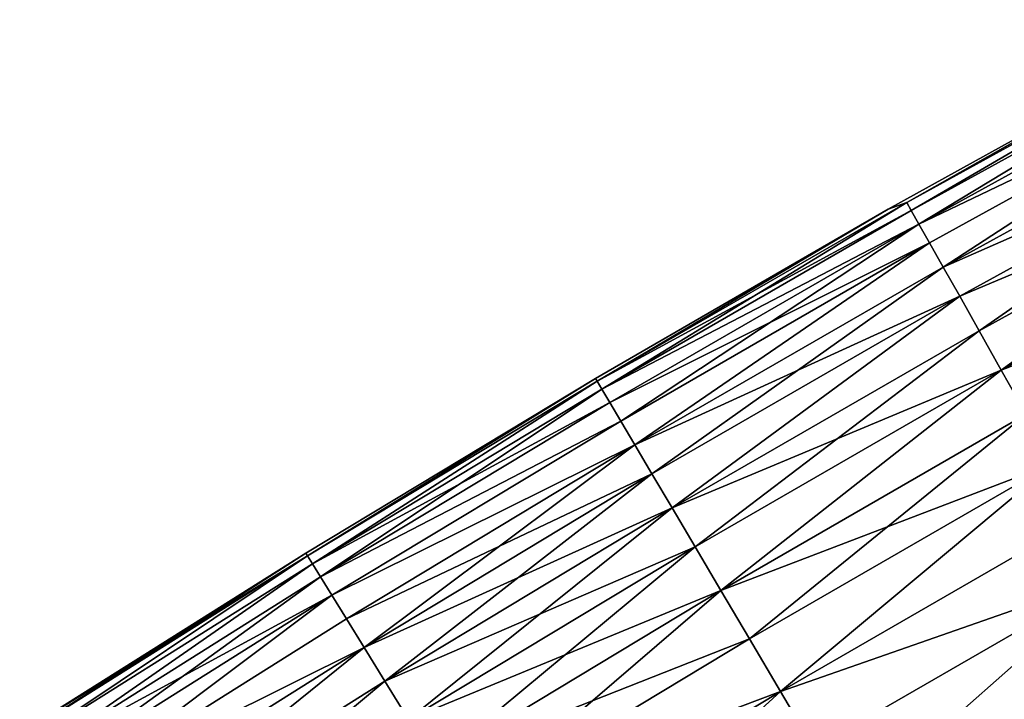
# Model space of a CAD drawing. Extents: x -258 to 14, y -30 to 214.
# Drawn here: x -208 to -201, y 194 to 198 of the extents above; entities that cross this region are included whole.
import ezdxf

# ---------------------------------------------------------------- set-up
doc = ezdxf.new("R2010")
doc.units = 0
doc.header["$MEASUREMENT"] = 0

msp = doc.modelspace()

# ---------------------------------------------------------------- linework, layer by layer
for points in [[(-202.029037, 196.660721, 99.348351), (-199.968384, 197.794571, 99.348351), (-202.000595, 196.610306, 98.698997)], [(-202.029037, 196.660721, 99.348351), (-200.307312, 197.633942, 100), (-199.968384, 197.794571, 99.348351)], [(-202.029037, 196.660721, 100.651649), (-199.968384, 197.794571, 100.651649), (-200.307312, 197.633942, 100)], [(-202.000595, 196.610306, 101.301003), (-199.968384, 197.794571, 100.651649), (-202.029037, 196.660721, 100.651649)], [(-202.000595, 196.610306, 98.698997), (-199.968384, 197.794571, 99.348351), (-199.941025, 197.743561, 98.698997)], [(-202.000595, 196.610306, 101.301003), (-199.941025, 197.743561, 101.301003), (-199.968384, 197.794571, 100.651649)], [(-202.000595, 196.610306, 98.698997), (-199.941025, 197.743561, 98.698997), (-201.953308, 196.526474, 98.054207)], [(-201.953308, 196.526474, 101.945793), (-199.941025, 197.743561, 101.301003), (-202.000595, 196.610306, 101.301003)], [(-201.953308, 196.526474, 98.054207), (-199.941025, 197.743561, 98.698997), (-199.895523, 197.658752, 98.054207)], [(-201.953308, 196.526474, 101.945793), (-199.895523, 197.658752, 101.945793), (-199.941025, 197.743561, 101.301003)], [(-202.029037, 196.660721, 99.348351), (-202.142899, 196.618591, 100), (-200.307312, 197.633942, 100)], [(-202.029037, 196.660721, 100.651649), (-200.307312, 197.633942, 100), (-202.142899, 196.618591, 100)], [(-201.953308, 196.526474, 98.054207), (-199.895523, 197.658752, 98.054207), (-199.832031, 197.540421, 97.416252)], [(-201.953308, 196.526474, 101.945793), (-199.832031, 197.540421, 102.583748), (-199.895523, 197.658752, 101.945793)], [(-201.953308, 196.526474, 98.054207), (-199.832031, 197.540421, 97.416252), (-201.887329, 196.409515, 97.416252)], [(-201.887329, 196.409515, 102.583748), (-199.832031, 197.540421, 102.583748), (-201.953308, 196.526474, 101.945793)], [(-201.887329, 196.409515, 97.416252), (-199.832031, 197.540421, 97.416252), (-201.802887, 196.259842, 96.787376)], [(-201.802887, 196.259842, 103.212624), (-199.832031, 197.540421, 102.583748), (-201.887329, 196.409515, 102.583748)], [(-201.802887, 196.259842, 96.787376), (-199.832031, 197.540421, 97.416252), (-199.750793, 197.388992, 96.787376)], [(-201.802887, 196.259842, 103.212624), (-199.750793, 197.388992, 103.212624), (-199.832031, 197.540421, 102.583748)], [(-201.802887, 196.259842, 96.787376), (-199.750793, 197.388992, 96.787376), (-199.652069, 197.205002, 96.169785)], [(-201.802887, 196.259842, 103.212624), (-199.652069, 197.205002, 103.830215), (-199.750793, 197.388992, 103.212624)], [(-201.802887, 196.259842, 96.787376), (-199.652069, 197.205002, 96.169785), (-201.700302, 196.077988, 96.169785)], [(-201.700302, 196.077988, 103.830215), (-199.652069, 197.205002, 103.830215), (-201.802887, 196.259842, 103.212624)], [(-201.700302, 196.077988, 96.169785), (-199.652069, 197.205002, 96.169785), (-201.579926, 195.864594, 95.565643)], [(-201.700302, 196.077988, 103.830215), (-199.53624, 196.989105, 104.434357), (-199.652069, 197.205002, 103.830215)], [(-201.579926, 195.864594, 95.565643), (-199.652069, 197.205002, 96.169785), (-199.53624, 196.989105, 95.565643)], [(-201.579926, 195.864594, 104.434357), (-199.53624, 196.989105, 104.434357), (-201.700302, 196.077988, 103.830215)], [(-201.579926, 195.864594, 95.565643), (-199.53624, 196.989105, 95.565643), (-201.442154, 195.620392, 94.977081)], [(-201.442154, 195.620392, 105.022919), (-199.53624, 196.989105, 104.434357), (-201.579926, 195.864594, 104.434357)], [(-201.442154, 195.620392, 94.977081), (-199.53624, 196.989105, 95.565643), (-199.403687, 196.74205, 94.977081)], [(-201.442154, 195.620392, 105.022919), (-199.403687, 196.74205, 105.022919), (-199.53624, 196.989105, 104.434357)], [(-201.442154, 195.620392, 94.977081), (-199.403687, 196.74205, 94.977081), (-199.254883, 196.464691, 94.406158)], [(-201.287506, 195.346252, 105.593842), (-199.403687, 196.74205, 105.022919), (-201.442154, 195.620392, 105.022919)], [(-203.949158, 195.552109, 99.348351), (-202.142899, 196.618591, 100), (-202.029037, 196.660721, 99.348351)], [(-203.949158, 195.552109, 99.348351), (-202.029037, 196.660721, 99.348351), (-202.000595, 196.610306, 98.698997)], [(-203.949158, 195.552109, 100.651649), (-202.029037, 196.660721, 100.651649), (-202.142899, 196.618591, 100)], [(-203.919708, 195.502258, 101.301003), (-202.029037, 196.660721, 100.651649), (-203.949158, 195.552109, 100.651649)], [(-203.919708, 195.502258, 101.301003), (-202.000595, 196.610306, 101.301003), (-202.029037, 196.660721, 100.651649)], [(-203.949158, 195.552109, 99.348351), (-203.958984, 195.568741, 100), (-202.142899, 196.618591, 100)], [(-203.949158, 195.552109, 100.651649), (-202.142899, 196.618591, 100), (-203.958984, 195.568741, 100)], [(-203.949158, 195.552109, 99.348351), (-202.000595, 196.610306, 98.698997), (-203.919708, 195.502258, 98.698997)], [(-203.919708, 195.502258, 98.698997), (-202.000595, 196.610306, 98.698997), (-201.953308, 196.526474, 98.054207)], [(-203.919708, 195.502258, 101.301003), (-201.953308, 196.526474, 101.945793), (-202.000595, 196.610306, 101.301003)], [(-203.919708, 195.502258, 98.698997), (-201.953308, 196.526474, 98.054207), (-203.870758, 195.419388, 98.054207)], [(-203.870758, 195.419388, 101.945793), (-201.953308, 196.526474, 101.945793), (-203.919708, 195.502258, 101.301003)], [(-203.870758, 195.419388, 98.054207), (-201.953308, 196.526474, 98.054207), (-201.887329, 196.409515, 97.416252)], [(-203.802444, 195.303772, 102.583748), (-201.953308, 196.526474, 101.945793), (-203.870758, 195.419388, 101.945793)], [(-203.802444, 195.303772, 102.583748), (-201.887329, 196.409515, 102.583748), (-201.953308, 196.526474, 101.945793)], [(-201.442154, 195.620392, 94.977081), (-199.254883, 196.464691, 94.406158), (-201.287506, 195.346252, 94.406158)], [(-203.870758, 195.419388, 98.054207), (-201.887329, 196.409515, 97.416252), (-203.802444, 195.303772, 97.416252)], [(-203.802444, 195.303772, 97.416252), (-201.887329, 196.409515, 97.416252), (-203.715042, 195.155823, 96.787376)], [(-203.715042, 195.155823, 103.212624), (-201.887329, 196.409515, 102.583748), (-203.802444, 195.303772, 102.583748)], [(-203.715042, 195.155823, 96.787376), (-201.887329, 196.409515, 97.416252), (-201.802887, 196.259842, 96.787376)], [(-203.715042, 195.155823, 103.212624), (-201.802887, 196.259842, 103.212624), (-201.887329, 196.409515, 102.583748)], [(-203.715042, 195.155823, 96.787376), (-201.802887, 196.259842, 96.787376), (-201.700302, 196.077988, 96.169785)], [(-203.608841, 194.976059, 103.830215), (-201.802887, 196.259842, 103.212624), (-203.715042, 195.155823, 103.212624)], [(-203.608841, 194.976059, 103.830215), (-201.700302, 196.077988, 103.830215), (-201.802887, 196.259842, 103.212624)], [(-203.715042, 195.155823, 96.787376), (-201.700302, 196.077988, 96.169785), (-203.608841, 194.976059, 96.169785)], [(-203.608841, 194.976059, 96.169785), (-201.700302, 196.077988, 96.169785), (-203.484222, 194.765106, 95.565643)], [(-203.484222, 194.765106, 104.434357), (-201.700302, 196.077988, 103.830215), (-203.608841, 194.976059, 103.830215)], [(-203.484222, 194.765106, 95.565643), (-201.700302, 196.077988, 96.169785), (-201.579926, 195.864594, 95.565643)], [(-203.484222, 194.765106, 104.434357), (-201.579926, 195.864594, 104.434357), (-201.700302, 196.077988, 103.830215)], [(-203.484222, 194.765106, 95.565643), (-201.579926, 195.864594, 95.565643), (-201.442154, 195.620392, 94.977081)], [(-203.341614, 194.523697, 105.022919), (-201.579926, 195.864594, 104.434357), (-203.484222, 194.765106, 104.434357)], [(-203.341614, 194.523697, 105.022919), (-201.442154, 195.620392, 105.022919), (-201.579926, 195.864594, 104.434357)], [(-203.484222, 194.765106, 95.565643), (-201.442154, 195.620392, 94.977081), (-203.341614, 194.523697, 94.977081)], [(-203.341614, 194.523697, 94.977081), (-201.442154, 195.620392, 94.977081), (-203.181519, 194.252716, 94.406158)], [(-203.181519, 194.252716, 105.593842), (-201.442154, 195.620392, 105.022919), (-203.341614, 194.523697, 105.022919)], [(-203.181519, 194.252716, 94.406158), (-201.442154, 195.620392, 94.977081), (-201.287506, 195.346252, 94.406158)], [(-203.181519, 194.252716, 105.593842), (-201.287506, 195.346252, 105.593842), (-201.442154, 195.620392, 105.022919)], [(-205.744751, 194.468307, 99.348351), (-205.754898, 194.484741, 100), (-203.958984, 195.568741, 100)], [(-205.744751, 194.468307, 100.651649), (-203.958984, 195.568741, 100), (-205.754898, 194.484741, 100)], [(-205.744751, 194.468307, 99.348351), (-203.958984, 195.568741, 100), (-203.949158, 195.552109, 99.348351)], [(-205.744751, 194.468307, 100.651649), (-203.949158, 195.552109, 100.651649), (-203.958984, 195.568741, 100)], [(-205.744751, 194.468307, 99.348351), (-203.949158, 195.552109, 99.348351), (-205.714371, 194.419022, 98.698997)], [(-205.714371, 194.419022, 101.301003), (-203.949158, 195.552109, 100.651649), (-205.744751, 194.468307, 100.651649)], [(-205.714371, 194.419022, 98.698997), (-203.949158, 195.552109, 99.348351), (-203.919708, 195.502258, 98.698997)], [(-205.714371, 194.419022, 101.301003), (-203.919708, 195.502258, 101.301003), (-203.949158, 195.552109, 100.651649)], [(-205.714371, 194.419022, 98.698997), (-203.919708, 195.502258, 98.698997), (-203.870758, 195.419388, 98.054207)], [(-205.663864, 194.337097, 101.945793), (-203.919708, 195.502258, 101.301003), (-205.714371, 194.419022, 101.301003)], [(-205.663864, 194.337097, 101.945793), (-203.870758, 195.419388, 101.945793), (-203.919708, 195.502258, 101.301003)], [(-205.714371, 194.419022, 98.698997), (-203.870758, 195.419388, 98.054207), (-205.663864, 194.337097, 98.054207)], [(-205.663864, 194.337097, 98.054207), (-203.870758, 195.419388, 98.054207), (-203.802444, 195.303772, 97.416252)], [(-205.663864, 194.337097, 101.945793), (-203.802444, 195.303772, 102.583748), (-203.870758, 195.419388, 101.945793)], [(-205.663864, 194.337097, 98.054207), (-203.802444, 195.303772, 97.416252), (-205.593384, 194.222794, 97.416252)], [(-205.593384, 194.222794, 102.583748), (-203.802444, 195.303772, 102.583748), (-205.663864, 194.337097, 101.945793)], [(-205.593384, 194.222794, 97.416252), (-203.802444, 195.303772, 97.416252), (-203.715042, 195.155823, 96.787376)], [(-205.593384, 194.222794, 102.583748), (-203.715042, 195.155823, 103.212624), (-203.802444, 195.303772, 102.583748)], [(-203.181519, 194.252716, 94.406158), (-201.287506, 195.346252, 94.406158), (-201.116516, 195.043137, 93.854889)], [(-203.004501, 193.953079, 106.145111), (-201.287506, 195.346252, 105.593842), (-203.181519, 194.252716, 105.593842)], [(-203.004501, 193.953079, 106.145111), (-201.116516, 195.043137, 106.145111), (-201.287506, 195.346252, 105.593842)], [(-205.593384, 194.222794, 97.416252), (-203.715042, 195.155823, 96.787376), (-205.503204, 194.076508, 96.787376)], [(-205.503204, 194.076508, 103.212624), (-203.715042, 195.155823, 103.212624), (-205.593384, 194.222794, 102.583748)], [(-205.503204, 194.076508, 96.787376), (-203.715042, 195.155823, 96.787376), (-203.608841, 194.976059, 96.169785)], [(-205.393616, 193.898788, 103.830215), (-203.715042, 195.155823, 103.212624), (-205.503204, 194.076508, 103.212624)], [(-205.393616, 193.898788, 103.830215), (-203.608841, 194.976059, 103.830215), (-203.715042, 195.155823, 103.212624)], [(-203.181519, 194.252716, 94.406158), (-201.116516, 195.043137, 93.854889), (-203.004501, 193.953079, 93.854889)], [(-203.004501, 193.953079, 93.854889), (-201.116516, 195.043137, 93.854889), (-202.811188, 193.625854, 93.325195)], [(-202.811188, 193.625854, 106.674805), (-201.116516, 195.043137, 106.145111), (-203.004501, 193.953079, 106.145111)], [(-202.811188, 193.625854, 93.325195), (-201.116516, 195.043137, 93.854889), (-200.929779, 194.712112, 93.325195)], [(-202.811188, 193.625854, 106.674805), (-200.929779, 194.712112, 106.674805), (-201.116516, 195.043137, 106.145111)], [(-205.503204, 194.076508, 96.787376), (-203.608841, 194.976059, 96.169785), (-205.393616, 193.898788, 96.169785)], [(-205.393616, 193.898788, 96.169785), (-203.608841, 194.976059, 96.169785), (-203.484222, 194.765106, 95.565643)], [(-205.26503, 193.690231, 104.434357), (-203.608841, 194.976059, 103.830215), (-205.393616, 193.898788, 103.830215)], [(-205.26503, 193.690231, 104.434357), (-203.484222, 194.765106, 104.434357), (-203.608841, 194.976059, 103.830215)], [(-205.393616, 193.898788, 96.169785), (-203.484222, 194.765106, 95.565643), (-205.26503, 193.690231, 95.565643)], [(-205.26503, 193.690231, 95.565643), (-203.484222, 194.765106, 95.565643), (-203.341614, 194.523697, 94.977081)], [(-205.117889, 193.451569, 105.022919), (-203.484222, 194.765106, 104.434357), (-205.26503, 193.690231, 104.434357)], [(-205.117889, 193.451569, 105.022919), (-203.341614, 194.523697, 105.022919), (-203.484222, 194.765106, 104.434357)], [(-202.811188, 193.625854, 93.325195), (-200.929779, 194.712112, 93.325195), (-200.727951, 194.35434, 92.818954)], [(-202.811188, 193.625854, 106.674805), (-200.727951, 194.35434, 107.181046), (-200.929779, 194.712112, 106.674805)], [(-205.26503, 193.690231, 95.565643), (-203.341614, 194.523697, 94.977081), (-205.117889, 193.451569, 94.977081)], [(-205.117889, 193.451569, 94.977081), (-203.341614, 194.523697, 94.977081), (-204.952698, 193.183655, 94.406158)], [(-205.117889, 193.451569, 105.022919), (-203.181519, 194.252716, 105.593842), (-203.341614, 194.523697, 105.022919)], [(-204.952698, 193.183655, 94.406158), (-203.341614, 194.523697, 94.977081), (-203.181519, 194.252716, 94.406158)], [(-205.744751, 194.468307, 99.348351), (-207.529999, 193.367004, 100), (-205.754898, 194.484741, 100)], [(-207.519562, 193.350754, 100.651649), (-205.754898, 194.484741, 100), (-207.529999, 193.367004, 100)], [(-207.519562, 193.350754, 99.348351), (-207.529999, 193.367004, 100), (-205.744751, 194.468307, 99.348351)], [(-207.519562, 193.350754, 100.651649), (-205.744751, 194.468307, 100.651649), (-205.754898, 194.484741, 100)], [(-207.519562, 193.350754, 99.348351), (-205.744751, 194.468307, 99.348351), (-207.488251, 193.302063, 98.698997)], [(-207.488251, 193.302063, 101.301003), (-205.744751, 194.468307, 100.651649), (-207.519562, 193.350754, 100.651649)], [(-207.488251, 193.302063, 98.698997), (-205.744751, 194.468307, 99.348351), (-205.714371, 194.419022, 98.698997)], [(-207.488251, 193.302063, 101.301003), (-205.714371, 194.419022, 101.301003), (-205.744751, 194.468307, 100.651649)], [(-207.488251, 193.302063, 98.698997), (-205.714371, 194.419022, 98.698997), (-207.436188, 193.2211, 98.054207)], [(-207.436188, 193.2211, 101.945793), (-205.714371, 194.419022, 101.301003), (-207.488251, 193.302063, 101.301003)], [(-207.436188, 193.2211, 98.054207), (-205.714371, 194.419022, 98.698997), (-205.663864, 194.337097, 98.054207)], [(-207.436188, 193.2211, 101.945793), (-205.663864, 194.337097, 101.945793), (-205.714371, 194.419022, 101.301003)], [(-207.436188, 193.2211, 98.054207), (-205.663864, 194.337097, 98.054207), (-205.593384, 194.222794, 97.416252)], [(-207.363571, 193.108154, 102.583748), (-205.663864, 194.337097, 101.945793), (-207.436188, 193.2211, 101.945793)], [(-207.363571, 193.108154, 102.583748), (-205.593384, 194.222794, 102.583748), (-205.663864, 194.337097, 101.945793)], [(-202.811188, 193.625854, 93.325195), (-200.727951, 194.35434, 92.818954), (-202.602249, 193.272186, 92.818954)], [(-202.602249, 193.272186, 107.181046), (-200.727951, 194.35434, 107.181046), (-202.811188, 193.625854, 106.674805)], [(-202.602249, 193.272186, 92.818954), (-200.727951, 194.35434, 92.818954), (-202.378418, 192.893311, 92.337936)], [(-202.378418, 192.893311, 107.662064), (-200.727951, 194.35434, 107.181046), (-202.602249, 193.272186, 107.181046)], [(-202.378418, 192.893311, 92.337936), (-200.727951, 194.35434, 92.818954), (-200.511734, 193.971085, 92.337936)], [(-202.378418, 192.893311, 107.662064), (-200.511734, 193.971085, 107.662064), (-200.727951, 194.35434, 107.181046)], [(-204.952698, 193.183655, 105.593842), (-203.181519, 194.252716, 105.593842), (-205.117889, 193.451569, 105.022919)], [(-204.952698, 193.183655, 94.406158), (-203.181519, 194.252716, 94.406158), (-204.77005, 192.887405, 93.854889)], [(-204.952698, 193.183655, 105.593842), (-203.004501, 193.953079, 106.145111), (-203.181519, 194.252716, 105.593842)], [(-204.77005, 192.887405, 93.854889), (-203.181519, 194.252716, 94.406158), (-203.004501, 193.953079, 93.854889)], [(-207.436188, 193.2211, 98.054207), (-205.593384, 194.222794, 97.416252), (-207.363571, 193.108154, 97.416252)], [(-207.363571, 193.108154, 97.416252), (-205.593384, 194.222794, 97.416252), (-207.27063, 192.963608, 96.787376)], [(-207.27063, 192.963608, 103.212624), (-205.593384, 194.222794, 102.583748), (-207.363571, 193.108154, 102.583748)], [(-207.27063, 192.963608, 96.787376), (-205.593384, 194.222794, 97.416252), (-205.503204, 194.076508, 96.787376)], [(-207.27063, 192.963608, 103.212624), (-205.503204, 194.076508, 103.212624), (-205.593384, 194.222794, 102.583748)], [(-207.27063, 192.963608, 96.787376), (-205.503204, 194.076508, 96.787376), (-205.393616, 193.898788, 96.169785)], [(-207.27063, 192.963608, 103.212624), (-205.393616, 193.898788, 103.830215), (-205.503204, 194.076508, 103.212624)], [(-204.77005, 192.887405, 106.145111), (-203.004501, 193.953079, 106.145111), (-204.952698, 193.183655, 105.593842)], [(-204.77005, 192.887405, 93.854889), (-203.004501, 193.953079, 93.854889), (-202.811188, 193.625854, 93.325195)], [(-204.77005, 192.887405, 106.145111), (-202.811188, 193.625854, 106.674805), (-203.004501, 193.953079, 106.145111)], [(-202.378418, 192.893311, 92.337936), (-200.511734, 193.971085, 92.337936), (-200.281906, 193.563675, 91.883835)], [(-202.140503, 192.49057, 108.116165), (-200.511734, 193.971085, 107.662064), (-202.378418, 192.893311, 107.662064)], [(-202.140503, 192.49057, 108.116165), (-200.281906, 193.563675, 108.116165), (-200.511734, 193.971085, 107.662064)], [(-207.27063, 192.963608, 96.787376), (-205.393616, 193.898788, 96.169785), (-207.157715, 192.787979, 96.169785)], [(-207.157715, 192.787979, 103.830215), (-205.393616, 193.898788, 103.830215), (-207.27063, 192.963608, 103.212624)], [(-207.157715, 192.787979, 96.169785), (-205.393616, 193.898788, 96.169785), (-207.025208, 192.581894, 95.565643)], [(-207.025208, 192.581894, 104.434357), (-205.393616, 193.898788, 103.830215), (-207.157715, 192.787979, 103.830215)], [(-207.025208, 192.581894, 95.565643), (-205.393616, 193.898788, 96.169785), (-205.26503, 193.690231, 95.565643)], [(-207.025208, 192.581894, 104.434357), (-205.26503, 193.690231, 104.434357), (-205.393616, 193.898788, 103.830215)], [(-207.025208, 192.581894, 95.565643), (-205.26503, 193.690231, 95.565643), (-205.117889, 193.451569, 94.977081)], [(-206.873581, 192.346054, 105.022919), (-205.26503, 193.690231, 104.434357), (-207.025208, 192.581894, 104.434357)], [(-206.873581, 192.346054, 105.022919), (-205.117889, 193.451569, 105.022919), (-205.26503, 193.690231, 104.434357)], [(-204.77005, 192.887405, 93.854889), (-202.811188, 193.625854, 93.325195), (-204.570587, 192.563889, 93.325195)], [(-204.570587, 192.563889, 106.674805), (-202.811188, 193.625854, 106.674805), (-204.77005, 192.887405, 106.145111)], [(-204.570587, 192.563889, 93.325195), (-202.811188, 193.625854, 93.325195), (-202.602249, 193.272186, 92.818954)], [(-204.355011, 192.214233, 107.181046), (-202.811188, 193.625854, 106.674805), (-204.570587, 192.563889, 106.674805)], [(-204.355011, 192.214233, 107.181046), (-202.602249, 193.272186, 107.181046), (-202.811188, 193.625854, 106.674805)]]:
    msp.add_3dface(points)

doc.saveas('drawing.dxf')
